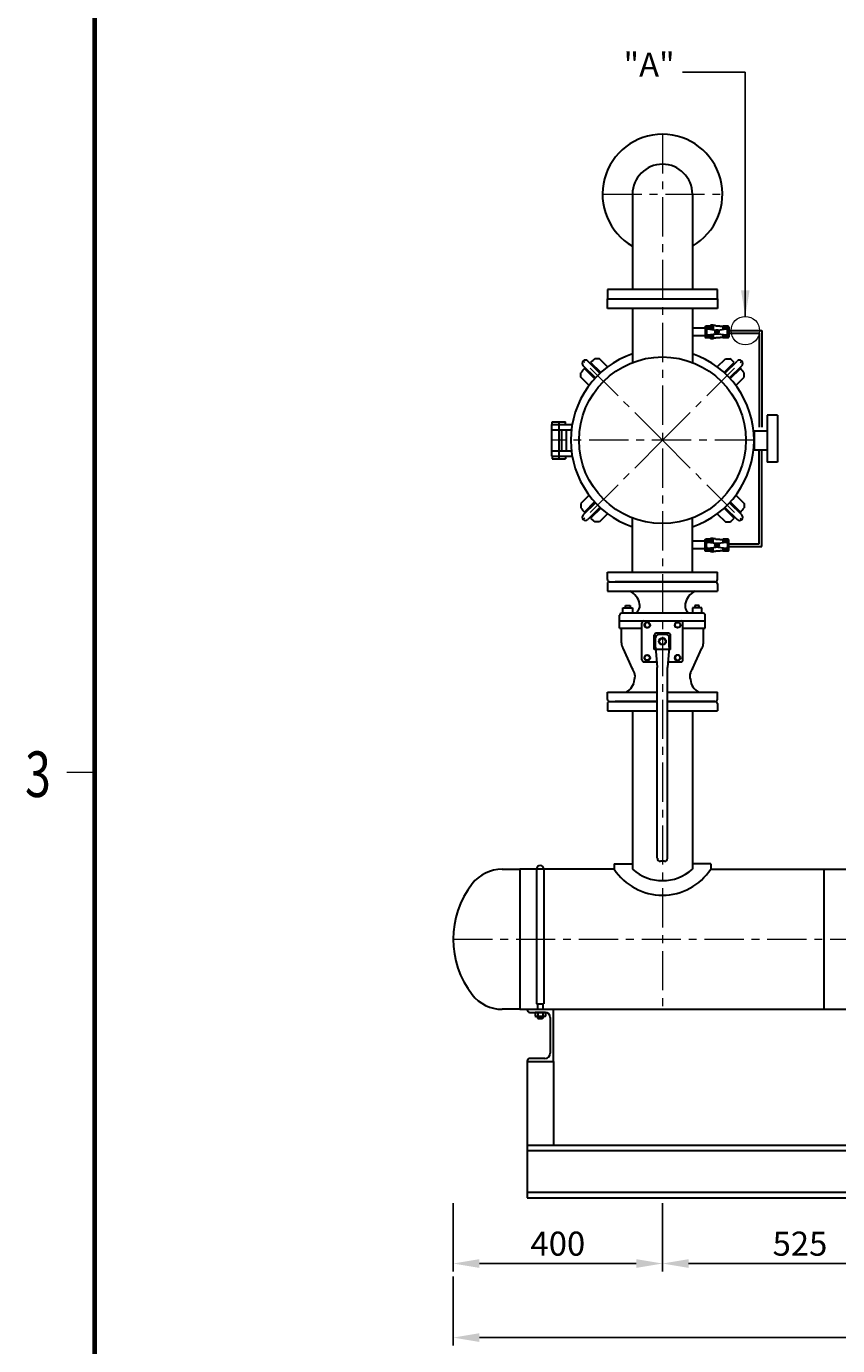
# Model space of a CAD drawing. Extents: x -3979 to 5933, y -176 to 6902.
# Drawn here: x -3923 to -2374, y 1084 to 3604 of the extents above; entities that cross this region are included whole.
import ezdxf

# ---------------------------------------------------------------- set-up
doc = ezdxf.new("R2010")
doc.units = 0
doc.header["$LTSCALE"] = 60
doc.header["$MEASUREMENT"] = 0
doc.linetypes.add('CENTER', pattern=[2, 1.25, -0.25, 0.25, -0.25])
doc.layers.get('0').update_dxf_attribs({"linetype": 'CONTINUOUS'})
doc.layers.get('Defpoints').update_dxf_attribs({"linetype": 'CONTINUOUS'})
for name, color, linetype in [('BODY', 2, 'CONTINUOUS'), ('BVV', 7, 'CONTINUOUS'), ('CAB', 7, 'CONTINUOUS'), ('FORM-FRAME', 7, 'CONTINUOUS')]:
    doc.layers.add(name, color=color, linetype=linetype)
doc.styles.get("Standard").update_dxf_attribs({"font": 'romans.shx', "width": 1.1, "height": 46})
doc.styles.add('TBOX', font='romans.shx', dxfattribs={"width": 0.75})
doc.dimstyles.get("Standard").update_dxf_attribs({"dimtxt": 0.18, "dimasz": 0.18, "dimexe": 0.18, "dimexo": 0.0625, "dimgap": 0.09, "dimtad": 0, "dimtih": 1, "dimtoh": 1, "dimdec": 4, "dimzin": 0, "dimdsep": 46, "dimtxsty": 'Standard', "dimcen": 0.09, "dimadec": 0, "dimazin": 0, "dimtfac": 1, "dimtdec": 4, "dimtofl": 0, "dimtmove": 0, "dimatfit": 3, "dimfxl": 0, "dimtolj": 1, "dimtzin": 0, "dimarcsym": 0})
doc.dimstyles.new('STANDARD$0', dxfattribs={"dimtxt": 50, "dimasz": 30, "dimexe": 20, "dimexo": 20, "dimgap": 25, "dimtad": 1, "dimtoh": 1, "dimdec": 0, "dimzin": 0, "dimdsep": 46, "dimtxsty": 'Standard', "dimcen": 0.09, "dimclrd": 1, "dimclre": 1, "dimclrt": 7, "dimadec": 0, "dimazin": 0, "dimtfac": 1, "dimtdec": 0, "dimtofl": 0, "dimtmove": 0, "dimatfit": 3, "dimfxl": 0, "dimtolj": 1, "dimtzin": 0, "dimarcsym": 0})

# ---------------------------------------------------------------- blocks, each defined once
blk = doc.blocks.new('*D7')
at = {"layer": 'CAB', "color": 7, "linetype": 'Continuous', "lineweight": -2}
for p, q in [((-3107.9, 1356.4), (-3107.9, 1226)), ((-2708.2, 1356.4), (-2708.2, 1226)), ((-3057.9, 1241), (-2758.2, 1241))]:
    blk.add_line(p, q, dxfattribs=at)
at = {"layer": 'CAB', "color": 7, "linetype": 'Continuous', "lineweight": 30}
for points in [[(-3057.9, 1249.4), (-3057.9, 1232.7), (-3107.9, 1241)], [(-2758.2, 1249.4), (-2758.2, 1232.7), (-2708.2, 1241)]]:
    blk.add_solid(points, dxfattribs=at)
at = {"layer": 'Defpoints', "color": 0, "linetype": 'Continuous', "lineweight": 30}
for p in [(-3107.9, 1366.4), (-2708.2, 1366.4), (-2708.2, 1241)]:
    blk.add_point(p, dxfattribs=at)
at = {"layer": 'CAB', "color": 2, "linetype": 'Continuous', "lineweight": 13, "insert": (-2908, 1279), "char_height": 46, "attachment_point": 5}
blk.add_mtext('\\A1;400', dxfattribs=at)
blk = doc.blocks.new('*D8')
at = {"layer": 'CAB', "color": 7, "linetype": 'Continuous'}
for p, q in [((-2708.2, 1356.4), (-2708.2, 1226)), ((-2183, 1356.4), (-2183, 1226)), ((-2658.2, 1241), (-2233, 1241))]:
    blk.add_line(p, q, dxfattribs=at)
for points in [[(-2658.2, 1249.4), (-2658.2, 1232.7), (-2708.2, 1241)], [(-2233, 1249.4), (-2233, 1232.7), (-2183, 1241)]]:
    blk.add_solid(points, dxfattribs=at)
at = {"layer": 'Defpoints', "color": 0, "linetype": 'Continuous'}
for p in [(-2708.2, 1366.4), (-2183, 1366.4), (-2183, 1241)]:
    blk.add_point(p, dxfattribs=at)
at = {"layer": 'CAB', "color": 2, "linetype": 'Continuous', "insert": (-2445.6, 1279), "char_height": 46, "attachment_point": 5}
blk.add_mtext('\\A1;525', dxfattribs=at)
blk = doc.blocks.new('*D11')
at = {"layer": 'CAB', "color": 7, "linetype": 'Continuous', "lineweight": -2}
for p, q in [((-3107.9, 1216), (-3107.9, 1084.6)), ((-1258.1, 1216), (-1258.1, 1084.6)), ((-3057.9, 1099.6), (-1308.1, 1099.6))]:
    blk.add_line(p, q, dxfattribs=at)
at = {"layer": 'CAB', "color": 7, "linetype": 'Continuous', "lineweight": 30}
for points in [[(-3057.9, 1107.9), (-3057.9, 1091.2), (-3107.9, 1099.6)], [(-1308.1, 1107.9), (-1308.1, 1091.2), (-1258.1, 1099.6)]]:
    blk.add_solid(points, dxfattribs=at)
at = {"layer": 'Defpoints', "color": 0, "linetype": 'Continuous', "lineweight": 30}
for p in [(-3107.9, 1226), (-1258.1, 1226), (-1258.1, 1099.6)]:
    blk.add_point(p, dxfattribs=at)
at = {"layer": 'CAB', "color": 2, "linetype": 'Continuous', "lineweight": 13, "insert": (-2183, 1137.6), "char_height": 46, "attachment_point": 5}
blk.add_mtext('\\A1;1850', dxfattribs=at)

msp = doc.modelspace()

# ---------------------------------------------------------------- linework, layer by layer
at = {"color": 1, "linetype": 'CENTER', "lineweight": 13}
for p, q in [((-2708.2, 3397.9), (-2708.2, 1726.8)), ((-2822.7, 3283.4), (-2593.7, 3283.4)), ((-2708.2, 2813.4), (-2859.6, 2964.8)), ((-2708.2, 2813.4), (-2556.8, 2964.8)), ((-2533.2, 2813.4), (-2920.2, 2813.4)), ((-2708.2, 2813.4), (-2859.6, 2662)), ((-2708.2, 2813.4), (-2556.8, 2662)), ((-3107.9, 1860.5), (-1258.1, 1860.5))]:
    msp.add_line(p, q, dxfattribs=at)
at = {"color": 3, "linetype": 'Continuous', "lineweight": 30}
for p, q in [((-2765.4, 3283.4), (-2765.4, 3101.4)), ((-2651.1, 3283.4), (-2651.1, 3101.4)), ((-2603.2, 3101.4), (-2813.2, 3101.4)), ((-2603.2, 3101.4), (-2813.2, 3101.4)), ((-2813.2, 3101.4), (-2813.2, 3083.4)), ((-2813.2, 3101.4), (-2813.2, 3083.4)), ((-2603.2, 3083.4), (-2603.2, 3101.4)), ((-2603.2, 3083.4), (-2603.2, 3101.4)), ((-2813.2, 3083.4), (-2603.2, 3083.4)), ((-2813.2, 3065.4), (-2813.2, 3083.4)), ((-2603.2, 3083.4), (-2603.2, 3065.4)), ((-2603.2, 3065.4), (-2813.2, 3065.4)), ((-2765.4, 3065.4), (-2765.4, 2962)), ((-2651.1, 3065.4), (-2651.1, 2962)), ((-2626.7, 3027.3), (-2651.1, 3027.3)), ((-2624.2, 3023.7), (-2624.2, 3017.3)), ((-2621.4, 3026.2), (-2606.2, 3024)), ((-2602.1, 3024), (-2586.8, 3026.2)), ((-2583.9, 3017.3), (-2583.9, 3023.7)), ((-2626.7, 3012.9), (-2650.8, 3012.9)), ((-2621.4, 3014.8), (-2606.2, 3016.8)), ((-2602.1, 3016.8), (-2586.7, 3014.8)), ((-2836.3, 2932.6), (-2859.6, 2955.9)), ((-2837.7, 2931.2), (-2857.1, 2950.6)), ((-2827.5, 2941.5), (-2850.8, 2964.8)), ((-2826, 2942.8), (-2845.4, 2962.3)), ((-2828.6, 2969.2), (-2837.1, 2969.2)), ((-2813, 2953.5), (-2828.6, 2969.2)), ((-2603.4, 2953.5), (-2587.8, 2969.2)), ((-2590.4, 2942.8), (-2571, 2962.3)), ((-2589, 2941.5), (-2565.7, 2964.8)), ((-2587.8, 2969.2), (-2579.4, 2969.2)), ((-2580.1, 2932.6), (-2556.8, 2955.9)), ((-2578.8, 2931.2), (-2559.3, 2950.6)), ((-2864, 2933.8), (-2864, 2942.2)), ((-2848.4, 2918.2), (-2864, 2933.8)), ((-2568.1, 2918.2), (-2552.4, 2933.8)), ((-2552.4, 2933.8), (-2552.4, 2942.2)), ((-2918.7, 2843.4), (-2918.7, 2848.5)), ((-2918.7, 2848.5), (-2893.7, 2848.5)), ((-2893.7, 2843.4), (-2893.7, 2848.5)), ((-2508.4, 2861.5), (-2508.4, 2771.9)), ((-2488.4, 2861.5), (-2508.4, 2861.5)), ((-2488.4, 2861.5), (-2488.4, 2771.9)), ((-2920.2, 2843.4), (-2920.2, 2783.4)), ((-2920.2, 2843.4), (-2880.6, 2843.4)), ((-2920.2, 2833.4), (-2882.1, 2833.4)), ((-2900.2, 2793.4), (-2900.2, 2833.4)), ((-2892.2, 2833.4), (-2892.2, 2793.4)), ((-2533.2, 2831.7), (-2533.2, 2795.1)), ((-2533.2, 2831.7), (-2508.4, 2831.7)), ((-2920.2, 2793.4), (-2882.1, 2793.4)), ((-2920.2, 2783.4), (-2880.6, 2783.4)), ((-2918.7, 2783.4), (-2918.7, 2778.3)), ((-2918.7, 2778.3), (-2893.7, 2778.3)), ((-2893.7, 2783.4), (-2893.7, 2778.3)), ((-2533.2, 2795.1), (-2508.4, 2795.1)), ((-2488.4, 2771.9), (-2508.4, 2771.9)), ((-2848.4, 2708.6), (-2864, 2693)), ((-2568.1, 2708.6), (-2552.4, 2693)), ((-2864, 2693), (-2864, 2684.5)), ((-2836.3, 2694.1), (-2859.6, 2670.8)), ((-2837.7, 2695.6), (-2857.1, 2676.2)), ((-2827.5, 2685.3), (-2850.8, 2662)), ((-2826, 2683.9), (-2845.4, 2664.5)), ((-2813, 2673.2), (-2828.6, 2657.6)), ((-2603.4, 2673.2), (-2587.8, 2657.6)), ((-2590.4, 2683.9), (-2571, 2664.5)), ((-2589, 2685.3), (-2565.7, 2662)), ((-2580.1, 2694.1), (-2556.8, 2670.8)), ((-2578.8, 2695.6), (-2559.3, 2676.2)), ((-2552.4, 2693), (-2552.4, 2684.5)), ((-2828.6, 2657.6), (-2837.1, 2657.6)), ((-2765.4, 2561.4), (-2765.4, 2664.7)), ((-2651.1, 2561.4), (-2651.1, 2664.7)), ((-2587.8, 2657.6), (-2579.4, 2657.6)), ((-2626.7, 2606.1), (-2651.1, 2606.1)), ((-2626.7, 2620.5), (-2650.8, 2620.5)), ((-2624.2, 2609.7), (-2624.2, 2616.1)), ((-2621.4, 2618.6), (-2606.2, 2616.7)), ((-2621.4, 2607.2), (-2606.2, 2609.5)), ((-2602.1, 2616.7), (-2586.7, 2618.6)), ((-2602.1, 2609.5), (-2586.8, 2607.2)), ((-2583.9, 2616.1), (-2583.9, 2609.7)), ((-3014.4, 1994.2), (-2980.9, 1994.2)), ((-2980.9, 1994.2), (-2980.9, 1726.8)), ((-2948.6, 1994.2), (-2948.6, 1736.8)), ((-2934.6, 1994.2), (-2934.6, 1736.8)), ((-2800.3, 2004.4), (-2800.3, 1994.2)), ((-2800.3, 2004.4), (-2765.4, 2004.4)), ((-2616.1, 2004.4), (-2651.1, 2004.4)), ((-2616.1, 2004.4), (-2616.1, 1994.2)), ((-2616.1, 1994.2), (-1750.3, 1994.2)), ((-2399.1, 1726.8), (-2399.1, 1994.2)), ((-2980.9, 1726.8), (-3014.4, 1726.8)), ((-2966.6, 1726.8), (-2966.6, 1725.8)), ((-2961.6, 1720.8), (-2932.6, 1720.8)), ((-2931.8, 1720.8), (-2951.4, 1720.8)), ((-2951.4, 1720.8), (-2951.4, 1713.7)), ((-2951.4, 1713.7), (-2949.9, 1712.8)), ((-2948.6, 1736.8), (-2934.6, 1736.8)), ((-2946.6, 1736.8), (-2946.6, 1726.8)), ((-2946.5, 1720.8), (-2946.5, 1713.7)), ((-2936.7, 1720.8), (-2936.7, 1713.7)), ((-2936.6, 1736.8), (-2936.6, 1726.8)), ((-2931.8, 1713.7), (-2933.4, 1712.8)), ((-2931.8, 1720.8), (-2931.8, 1713.7)), ((-2916.6, 1626.8), (-2916.6, 1726.8)), ((-2399.1, 1726.8), (-2326.4, 1726.8)), ((-2933.4, 1712.8), (-2949.9, 1712.8)), ((-2946.6, 1712.8), (-2946.6, 1709.9)), ((-2946.6, 1709.9), (-2945.1, 1708.4)), ((-2946.6, 1709.9), (-2936.6, 1709.9)), ((-2938.1, 1708.4), (-2945.1, 1708.4)), ((-2936.6, 1709.9), (-2938.1, 1708.4)), ((-2936.6, 1712.8), (-2936.6, 1709.9)), ((-2922.6, 1710.8), (-2922.6, 1642.8)), ((-2966.6, 1627.8), (-2966.6, 1626.8)), ((-2966.6, 1626.8), (-2966.6, 1466.4)), ((-2966.6, 1626.8), (-2916.6, 1626.8)), ((-2932.6, 1632.8), (-2961.6, 1632.8)), ((-2916.6, 1626.8), (-2916.6, 1466.4)), ((-1399.3, 1466.4), (-2966.6, 1466.4)), ((-2966.6, 1466.4), (-2966.6, 1366.4)), ((-1399.3, 1456.4), (-2966.6, 1456.4)), ((-1399.3, 1376.4), (-2966.6, 1376.4)), ((-2966.6, 1366.4), (-1399.3, 1366.4))]:
    msp.add_line(p, q, dxfattribs=at)
at = {"color": 3, "linetype": 'CENTER', "lineweight": 30}
msp.add_line((-2906.2, 2848.5), (-2906.2, 2778.3), dxfattribs=at)
at = {"color": 3, "lineweight": 30}
for p, q in [((-2765.4, 2296.4), (-2765.4, 1994.2)), ((-2651.1, 2296.4), (-2651.1, 1994.2)), ((-2800.3, 1994.2), (-2980.9, 1994.2)), ((-2980.9, 1726.8), (-2399.1, 1726.8))]:
    msp.add_line(p, q, dxfattribs=at)
at = {"color": 3, "linetype": 'Continuous', "lineweight": 30}
msp.add_circle((-2708.2, 2813.4), 159.2, dxfattribs=at)
for centre, radius, start, end in [((-2708.2, 3283.4), 114.5, 299.9422, 240.0578), ((-2708.2, 3283.4), 57.2, 0, 180), ((-2621.7, 3023.7), 2.5, 81.5902, 180), ((-2586.4, 3023.7), 2.5, 0, 98.3593), ((-2621.7, 3017.3), 2.5, 180, 277.2063), ((-2586.4, 3017.3), 2.5, 262.8372, 0), ((-2708.2, 2813.4), 175, 109.0608, 250.9392), ((-2708.2, 2813.4), 175, 289.0608, 70.9392), ((-2752.5, 2857.6), 140, 138.3783, 142.8215), ((-2855.2, 2960.4), 6.25, 45, 225), ((-2838.4, 2943.6), 15, 159.6243, 168.367), ((-2752.5, 2857.6), 140, 127.1785, 131.6217), ((-2838.4, 2943.6), 15, 101.633, 110.3757), ((-2664, 2857.6), 140, 48.3783, 52.8215), ((-2578, 2943.6), 15, 69.6243, 78.367), ((-2561.2, 2960.4), 6.25, 315, 135), ((-2578, 2943.6), 15, 11.633, 20.3757), ((-2664, 2857.6), 140, 37.1785, 41.6217), ((-2752.5, 2769.1), 140, 217.1785, 221.6217), ((-2838.4, 2683.2), 15, 191.633, 200.3757), ((-2578, 2683.2), 15, 339.6243, 348.367), ((-2664, 2769.1), 140, 318.3783, 322.8215), ((-2855.2, 2666.4), 6.25, 135, 315), ((-2752.5, 2769.1), 140, 228.3783, 232.8215), ((-2838.4, 2683.2), 15, 249.6243, 258.367), ((-2664, 2769.1), 140, 307.1785, 311.6217), ((-2578, 2683.2), 15, 281.633, 290.3757), ((-2561.2, 2666.4), 6.25, 225, 45), ((-2621.7, 2616.1), 2.5, 82.7937, 180), ((-2621.7, 2609.7), 2.5, 180, 278.4098), ((-2586.4, 2609.7), 2.5, 261.6407, 0), ((-2586.4, 2616.1), 2.5, 0, 97.1628), ((-3014.4, 1921.6), 72.6, 90, 142.1873), ((-2941.6, 1994.2), 7, 0, 180), ((-2935.6, 1860.5), 172.3, 142.1873, 217.8127), ((-3014.4, 1799.3), 72.6, 217.8127, 270), ((-2961.6, 1725.8), 5, 180, 270), ((-2949, 1717.3), 4.34, 235.6111, 304.3889), ((-2941.6, 1729.2), 16.2, 252.4111, 287.5889), ((-2934.2, 1717.3), 4.34, 235.6111, 304.3889), ((-2932.6, 1710.8), 10, 0, 90), ((-2932.6, 1642.8), 10, 270, 0), ((-2961.6, 1627.8), 5, 90, 180)]:
    msp.add_arc(centre, radius, start, end, dxfattribs=at)
at = {"color": 3, "lineweight": 30}
for centre, radius, start, end in [((-2708.2, 2055.2), 110.5, 213.4973, 326.5027), ((-2708.2, 2058.2), 85.8, 228.2382, 311.7618)]:
    msp.add_arc(centre, radius, start, end, dxfattribs=at)
at = {"layer": 'BODY', "color": 3, "linetype": 'Continuous', "lineweight": 30}
for p, q in [((-2626.7, 3030.8), (-2625.8, 3031.7)), ((-2626.7, 3030.8), (-2626.7, 3009.9)), ((-2626.7, 3027.5), (-2625.8, 3028.4)), ((-2616.3, 3031.7), (-2625.8, 3031.7)), ((-2625.8, 3031.7), (-2625.8, 3009)), ((-2616.3, 3028.4), (-2625.8, 3028.4)), ((-2611.8, 3033.2), (-2616.3, 3033.2)), ((-2616.3, 3033.2), (-2616.3, 3025.4)), ((-2615, 3033.2), (-2615, 3025.3)), ((-2611.1, 3033), (-2611.1, 3024.7)), ((-2610.6, 3032.7), (-2610.4, 3032.4)), ((-2606.9, 3032.4), (-2610.4, 3032.4)), ((-2606.9, 3032.4), (-2606.1, 3031.5)), ((-2598.7, 3031.5), (-2606.1, 3031.5)), ((-2598.7, 3031.5), (-2597.9, 3030.8)), ((-2593.1, 3030.8), (-2597.9, 3030.8)), ((-2582.5, 3031.7), (-2592.4, 3031.7)), ((-2582.5, 3028.4), (-2592.4, 3028.4)), ((-2581.6, 3030), (-2581.6, 3010.7)), ((-2626.7, 3013.2), (-2625.8, 3012.3)), ((-2626.7, 3009.9), (-2625.8, 3009)), ((-2616.3, 3012.3), (-2625.8, 3012.3)), ((-2616.3, 3009), (-2625.8, 3009)), ((-2616.3, 3015.5), (-2616.3, 3007.5)), ((-2611.8, 3007.5), (-2616.3, 3007.5)), ((-2615, 3015.6), (-2615, 3007.5)), ((-2611.1, 3016.1), (-2611.1, 3007.7)), ((-2610.6, 3008), (-2610.4, 3008.3)), ((-2606.9, 3008.3), (-2610.4, 3008.3)), ((-2606.9, 3008.3), (-2606.1, 3009.2)), ((-2598.7, 3009.2), (-2606.1, 3009.2)), ((-2598.7, 3009.2), (-2597.9, 3009.9)), ((-2593.1, 3009.9), (-2597.9, 3009.9)), ((-2582.5, 3012.3), (-2592.4, 3012.3)), ((-2582.5, 3009), (-2592.4, 3009)), ((-2626.7, 2623.6), (-2625.8, 2624.4)), ((-2626.7, 2602.6), (-2626.7, 2623.6)), ((-2626.7, 2620.2), (-2625.8, 2621.1)), ((-2616.3, 2624.4), (-2625.8, 2624.4)), ((-2625.8, 2601.7), (-2625.8, 2624.4)), ((-2616.3, 2621.1), (-2625.8, 2621.1)), ((-2616.3, 2617.9), (-2616.3, 2625.9)), ((-2611.8, 2625.9), (-2616.3, 2625.9)), ((-2615, 2617.8), (-2615, 2625.9)), ((-2611.1, 2617.3), (-2611.1, 2625.8)), ((-2610.6, 2625.4), (-2610.4, 2625.1)), ((-2606.9, 2625.1), (-2610.4, 2625.1)), ((-2606.9, 2625.1), (-2606.1, 2624.2)), ((-2598.7, 2624.2), (-2606.1, 2624.2)), ((-2598.7, 2624.2), (-2597.9, 2623.5)), ((-2593.1, 2623.5), (-2597.9, 2623.5)), ((-2582.5, 2624.4), (-2592.4, 2624.4)), ((-2582.5, 2621.1), (-2592.4, 2621.1)), ((-2581.6, 2603.4), (-2581.6, 2622.8)), ((-2626.7, 2605.9), (-2625.8, 2605)), ((-2626.7, 2602.6), (-2625.8, 2601.7)), ((-2616.3, 2605), (-2625.8, 2605)), ((-2616.3, 2601.7), (-2625.8, 2601.7)), ((-2616.3, 2600.2), (-2616.3, 2608)), ((-2611.8, 2600.2), (-2616.3, 2600.2)), ((-2615, 2600.2), (-2615, 2608.2)), ((-2611.1, 2600.4), (-2611.1, 2608.7)), ((-2610.6, 2600.7), (-2610.4, 2601)), ((-2606.9, 2601), (-2610.4, 2601)), ((-2606.9, 2601), (-2606.1, 2601.9)), ((-2598.7, 2601.9), (-2606.1, 2601.9)), ((-2598.7, 2601.9), (-2597.9, 2602.6)), ((-2593.1, 2602.6), (-2597.9, 2602.6)), ((-2582.5, 2605), (-2592.4, 2605)), ((-2582.5, 2601.7), (-2592.4, 2601.7))]:
    msp.add_line(p, q, dxfattribs=at)
for points in [[(-2600, 3020.4), (-2602.1, 3024), (-2606.2, 3024), (-2608.3, 3020.4), (-2606.2, 3016.8), (-2602.1, 3016.8)], [(-2600, 2613.1), (-2602.1, 2609.5), (-2606.2, 2609.5), (-2608.3, 2613.1), (-2606.2, 2616.7), (-2602.1, 2616.7)]]:
    msp.add_lwpolyline(points, close=True, dxfattribs=at)
for centre, radius in [((-2604.1, 3020.4), 3.6), ((-2604.1, 3020.4), 2.26), ((-2604.1, 3020.4), 1.71), ((-2604.1, 2613.1), 3.6), ((-2604.1, 2613.1), 2.26), ((-2604.1, 2613.1), 1.71)]:
    msp.add_circle(centre, radius, dxfattribs=at)
for centre, radius, start, end in [((-2611.8, 3031.6), 1.57, 41.1207, 90), ((-2591.2, 3030), 2.03, 125.072, 234.928), ((-2583.5, 3024.4), 9.75, 155.6999, 174.7431), ((-2583.6, 3030), 2.03, 305.072, 54.928), ((-2591.3, 3024.4), 9.75, 335.6999, 24.3001), ((-2611.8, 3009.1), 1.57, 270, 318.8793), ((-2583.5, 3016.3), 9.75, 184.1335, 204.3001), ((-2591.2, 3010.7), 2.03, 125.072, 234.928), ((-2591.3, 3016.3), 9.75, 335.6999, 24.3001), ((-2583.6, 3010.7), 2.03, 305.072, 54.928), ((-2611.8, 2624.4), 1.57, 41.1207, 90), ((-2591.2, 2622.8), 2.03, 125.072, 234.928), ((-2583.5, 2617.1), 9.75, 155.6999, 175.8665), ((-2583.6, 2622.8), 2.03, 305.072, 54.928), ((-2591.3, 2617.1), 9.75, 335.6999, 24.3001), ((-2611.8, 2601.8), 1.57, 270, 318.8793), ((-2583.5, 2609.1), 9.75, 185.2569, 204.3001), ((-2591.2, 2603.4), 2.03, 125.072, 234.928), ((-2591.3, 2609.1), 9.75, 335.6999, 24.3001), ((-2583.6, 2603.4), 2.03, 305.072, 54.928)]:
    msp.add_arc(centre, radius, start, end, dxfattribs=at)
at = {"layer": 'BVV', "color": 3, "lineweight": 30}
for p, q in [((-2813.2, 2561.4), (-2603.2, 2561.4)), ((-2813.2, 2547.4), (-2813.2, 2561.4)), ((-2603.2, 2547.4), (-2603.2, 2561.4)), ((-2813.2, 2539.4), (-2813.2, 2525.4)), ((-2813.2, 2525.4), (-2603.2, 2525.4)), ((-2809.2, 2543.4), (-2607.2, 2543.4)), ((-2809.2, 2543.4), (-2607.2, 2543.4)), ((-2608.4, 2543.4), (-2798.4, 2543.4)), ((-2603.2, 2539.4), (-2603.2, 2525.4)), ((-2790, 2454.8), (-2790, 2479.3)), ((-2626.5, 2454.8), (-2626.5, 2479.3)), ((-2747.4, 2394.1), (-2747.4, 2464.5)), ((-2740, 2465.3), (-2742.7, 2460.6)), ((-2742.7, 2460.6), (-2740, 2456)), ((-2734.6, 2465.3), (-2740, 2465.3)), ((-2740, 2456), (-2734.6, 2456)), ((-2731.9, 2460.6), (-2734.6, 2465.3)), ((-2734.6, 2456), (-2731.9, 2460.6)), ((-2684.5, 2460.6), (-2681.9, 2465.3)), ((-2681.9, 2456), (-2684.5, 2460.6)), ((-2681.9, 2465.3), (-2676.5, 2465.3)), ((-2676.5, 2456), (-2681.9, 2456)), ((-2676.5, 2465.3), (-2673.8, 2460.6)), ((-2673.8, 2460.6), (-2676.5, 2456)), ((-2669.1, 2394.1), (-2669.1, 2464.5)), ((-2723.8, 2413.8), (-2723.8, 2440.9)), ((-2721.2, 2418.5), (-2721.2, 2436.5)), ((-2695.2, 2418.5), (-2695.2, 2436.5)), ((-2692.7, 2413.8), (-2692.7, 2440.9)), ((-2742.7, 2398), (-2740, 2402.7)), ((-2740, 2393.3), (-2742.7, 2398)), ((-2740, 2402.7), (-2734.6, 2402.7)), ((-2734.6, 2402.7), (-2731.9, 2398)), ((-2731.9, 2398), (-2734.6, 2393.3)), ((-2721.2, 2418.5), (-2718, 2379.2)), ((-2695.2, 2418.5), (-2698.4, 2379.2)), ((-2681.9, 2402.7), (-2684.5, 2398)), ((-2684.5, 2398), (-2681.9, 2393.3)), ((-2676.5, 2402.7), (-2681.9, 2402.7)), ((-2673.8, 2398), (-2676.5, 2402.7)), ((-2676.5, 2393.3), (-2673.8, 2398)), ((-2743.4, 2390.2), (-2718.9, 2390.2)), ((-2734.6, 2393.3), (-2740, 2393.3)), ((-2718, 2015.2), (-2718, 2379.2)), ((-2698.4, 2015.2), (-2698.4, 2379.2)), ((-2697.5, 2390.2), (-2673, 2390.2)), ((-2681.9, 2393.3), (-2676.5, 2393.3)), ((-2813.2, 2332.4), (-2718, 2332.4)), ((-2813.2, 2318.4), (-2813.2, 2332.4)), ((-2698.4, 2332.4), (-2603.2, 2332.4)), ((-2603.2, 2318.4), (-2603.2, 2332.4)), ((-2813.2, 2310.4), (-2813.2, 2296.4)), ((-2813.2, 2296.4), (-2718, 2296.4)), ((-2809.2, 2314.4), (-2718, 2314.4)), ((-2809.2, 2314.4), (-2718, 2314.4)), ((-2718, 2314.4), (-2798.4, 2314.4)), ((-2608.4, 2314.4), (-2698.4, 2314.4)), ((-2698.4, 2314.4), (-2607.2, 2314.4)), ((-2698.4, 2314.4), (-2607.2, 2314.4)), ((-2698.4, 2296.4), (-2603.2, 2296.4)), ((-2603.2, 2310.4), (-2603.2, 2296.4)), ((-2704.3, 2009.3), (-2712.1, 2009.3))]:
    msp.add_line(p, q, dxfattribs=at)
at = {"layer": 'BVV', "color": 3, "linetype": 'Continuous', "lineweight": 30}
for p, q in [((-2778.5, 2493.5), (-2778.5, 2497.8)), ((-2778.5, 2497.8), (-2769.9, 2497.8)), ((-2769.9, 2497.8), (-2769.9, 2493.5)), ((-2637.9, 2497.8), (-2646.5, 2497.8)), ((-2646.5, 2497.8), (-2646.5, 2493.5)), ((-2637.9, 2493.5), (-2637.9, 2497.8)), ((-2630.4, 2483.2), (-2786, 2483.2)), ((-2783.8, 2483.2), (-2783.8, 2493.5)), ((-2783.8, 2493.5), (-2765.5, 2493.5)), ((-2765.5, 2493.5), (-2765.5, 2483.2)), ((-2753.7, 2488.7), (-2757.9, 2483.2)), ((-2662.7, 2488.7), (-2658.6, 2483.2)), ((-2650.9, 2493.5), (-2650.9, 2483.2)), ((-2632.7, 2493.5), (-2650.9, 2493.5)), ((-2632.7, 2483.2), (-2632.7, 2493.5)), ((-2790, 2468.7), (-2626.5, 2468.7)), ((-2790, 2454.8), (-2747.4, 2454.8)), ((-2786.4, 2426.3), (-2786.4, 2454.6)), ((-2696.6, 2444.8), (-2719.9, 2444.8)), ((-2669.1, 2454.8), (-2626.5, 2454.8)), ((-2630.1, 2426.3), (-2630.1, 2454.6)), ((-2701.1, 2442.3), (-2715.4, 2442.3)), ((-2765.6, 2377), (-2783.5, 2416.1)), ((-2692.7, 2413.8), (-2723.8, 2413.8)), ((-2650.8, 2377), (-2632.9, 2416.1)), ((-2761.6, 2369.1), (-2765.6, 2377)), ((-2654.8, 2369.1), (-2650.8, 2377))]:
    msp.add_line(p, q, dxfattribs=at)
at = {"layer": 'BVV', "color": 3, "lineweight": 30}
msp.add_lwpolyline([(-2714.9, 2429.3), (-2711.5, 2435.1), (-2704.9, 2435.1), (-2701.5, 2429.3), (-2704.9, 2423.5), (-2711.5, 2423.5)], close=True, dxfattribs=at)
for centre, radius in [((-2737.3, 2460.6), 5.4), ((-2679.2, 2460.6), 5.4), ((-2708.2, 2429.3), 6.67), ((-2737.3, 2398), 5.4), ((-2679.2, 2398), 5.4)]:
    msp.add_circle(centre, radius, dxfattribs=at)
for centre, radius, start, end in [((-2809.2, 2547.4), 4, 180, 270), ((-2607.2, 2547.4), 4, 270, 0), ((-2809.2, 2539.4), 4, 90, 180), ((-2607.2, 2539.4), 4, 0, 90), ((-2786, 2479.3), 3.91, 90, 180), ((-2630.4, 2479.3), 3.91, 0, 90), ((-2743.4, 2464.5), 3.91, 90, 180), ((-2719.9, 2440.9), 3.91, 90, 180), ((-2696.6, 2440.9), 3.91, 0, 90), ((-2673, 2464.5), 3.91, 0, 90), ((-2715.4, 2436.5), 5.87, 90, 180), ((-2701.1, 2436.5), 5.87, 0, 90), ((-2743.4, 2394.1), 3.91, 180, 270), ((-2673, 2394.1), 3.91, 270, 0), ((-2809.2, 2318.4), 4, 180, 270), ((-2607.2, 2318.4), 4, 270, 0), ((-2809.2, 2310.4), 4, 90, 180), ((-2607.2, 2310.4), 4, 0, 90), ((-2712.1, 2015.2), 5.87, 180, 270), ((-2704.3, 2015.2), 5.87, 270, 0)]:
    msp.add_arc(centre, radius, start, end, dxfattribs=at)
at = {"layer": 'BVV', "color": 3, "linetype": 'Continuous', "lineweight": 30}
for centre, radius, start, end in [((-2785.8, 2494.4), 34.7, 11.3964, 62.9652), ((-2630.6, 2494.4), 34.7, 117.0348, 168.6036), ((-2770.2, 2497.7), 18.8, 331.4014, 11.0481), ((-2646.3, 2497.7), 18.8, 168.9519, 208.5986), ((-2766.8, 2426.3), 19.6, 180, 211.398), ((-2649.6, 2426.3), 19.6, 328.602, 0), ((-2778.8, 2362.8), 18.4, 339.8075, 19.9142), ((-2637.6, 2362.8), 18.4, 160.0858, 200.1925), ((-2790.9, 2358.6), 29.4, 296.9055, 355.8306), ((-2625.5, 2358.6), 29.4, 184.1694, 243.0945)]:
    msp.add_arc(centre, radius, start, end, dxfattribs=at)
for p in [(-2765.6, 2377), (-2650.8, 2377)]:
    msp.add_point(p, dxfattribs=at)
at = {"layer": 'CAB', "lineweight": 30}
for p, q in [((-2581.6, 3022.9), (-2518.3, 3022.9)), ((-2581.6, 3017.9), (-2523.3, 3017.9)), ((-2523.3, 3017.9), (-2523.3, 2838.4)), ((-2518.3, 3022.9), (-2518.3, 2838.4)), ((-2523.3, 2615.6), (-2523.3, 2795.1)), ((-2518.3, 2610.6), (-2518.3, 2795.1)), ((-2581.6, 2615.6), (-2523.3, 2615.6)), ((-2581.6, 2610.6), (-2518.3, 2610.6))]:
    msp.add_line(p, q, dxfattribs=at)
at = {"layer": 'CAB', "color": 7, "linetype": 'Continuous', "lineweight": 13}
msp.add_circle((-2550, 3022.9), 27.2, dxfattribs=at)
at = {"layer": 'FORM-FRAME', "color": 3, "linetype": 'Continuous', "lineweight": 18}
msp.add_line((-3796, 2178.9), (-3845.6, 2178.9), dxfattribs=at)
at = {"layer": 'FORM-FRAME', "color": 4, "linetype": 'Continuous', "lineweight": 70}
msp.add_lwpolyline([(-3792.3, 6715.4), (5745.5, 6715.4), (5745.5, 10.9), (-3792.3, 10.9)], close=True, dxfattribs=at)

# ---------------------------------------------------------------- texts
at = {"layer": 'CAB', "color": 2, "linetype": 'Continuous', "lineweight": 13, "insert": (-2684.9, 3493.4), "char_height": 46, "attachment_point": 9}
msp.add_mtext('"A"', dxfattribs=at)
at = {"layer": 'FORM-FRAME', "color": 3, "linetype": 'Continuous', "lineweight": 18, "style": 'TBOX', "width": 0.75}
msp.add_text('3', height=86.9, dxfattribs=at).set_placement((-3925.6, 2132.2))

# ---------------------------------------------------------------- dimensions: what is measured, and where the dimension line sits
at = {"layer": 'CAB', "color": 3, "linetype": 'Continuous', "lineweight": 13}
for base, p1, p2, override, picture, middle in [((-2708.2, 1241), (-3107.9, 1366.4), (-2708.2, 1366.4), {"dimtxt": 20, "dimasz": 50, "dimexe": 15, "dimexo": 10, "dimgap": 15, "dimtoh": 0, "dimclrd": 7, "dimclre": 7, "dimclrt": 2, "dimtix": 1}, '*D7', (-2908, 1279)), ((-2183, 1241), (-2708.2, 1366.4), (-2183, 1366.4), {"dimtxt": 20, "dimasz": 50, "dimexe": 15, "dimexo": 10, "dimgap": 15, "dimtoh": 0, "dimclrd": 7, "dimclre": 7, "dimclrt": 2, "dimtix": 1, "dimtmove": 1}, '*D8', (-2445.6, 1279)), ((-1258.1, 1099.6), (-3107.9, 1226), (-1258.1, 1226), {"dimtxt": 20, "dimasz": 50, "dimexe": 15, "dimexo": 10, "dimgap": 15, "dimtoh": 0, "dimclrd": 7, "dimclre": 7, "dimclrt": 2, "dimtix": 1}, '*D11', (-2183, 1137.6))]:
    dim = msp.add_linear_dim(base=base, p1=p1, p2=p2, dimstyle='STANDARD$0', override=override, dxfattribs=at)
    dim.commit()
    dim.dimension.update_dxf_attribs({"geometry": picture, "text_midpoint": middle})

# ---------------------------------------------------------------- leaders
at = {"layer": 'CAB', "color": 7, "linetype": 'Continuous', "lineweight": 13, "annotation_type": 0, "has_hookline": 1, "hookline_direction": 1, "text_width": 96.4}
msp.add_leader([(-2550, 3050.1), (-2550, 3516.4), (-2669.9, 3516.4)], dimstyle='Standard', override={"dimtxt": 20, "dimasz": 50, "dimexe": 15, "dimexo": 10, "dimgap": 15, "dimtih": 0, "dimtoh": 0, "dimdec": 0, "dimclrd": 7, "dimclre": 7, "dimclrt": 2, "dimtdec": 0, "dimtix": 1}, dxfattribs=at)

doc.saveas('drawing.dxf')
